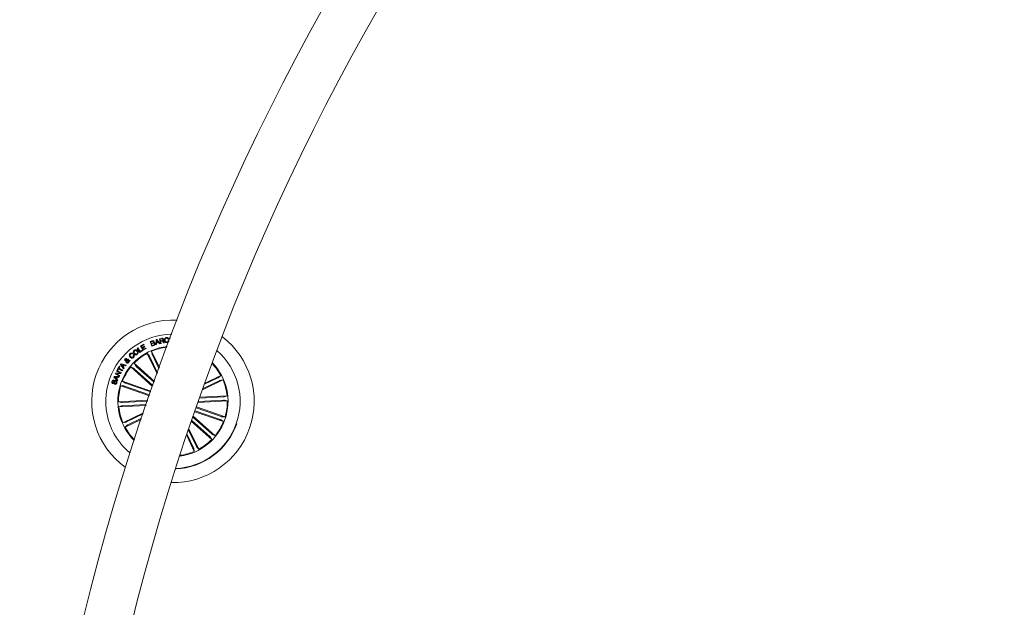
# Model space of a CAD drawing. Units: millimetres. Extents: x 0 to 1457, y 0 to 2208.
# Drawn here: x 358 to 419, y 1598 to 1635 of the extents above; entities that cross this region are included whole.
import ezdxf

# ---------------------------------------------------------------- set-up
doc = ezdxf.new("R2010")
doc.units = ezdxf.units.MM
doc.header["$LTSCALE"] = 10

msp = doc.modelspace()

# ---------------------------------------------------------------- linework, layer by layer
at = {"color": 7, "linetype": 'Continuous', "lineweight": 0}
for p, q in [((365.657, 1614.873), (365.76, 1614.909)), ((365.755, 1614.591), (365.657, 1614.873)), ((365.78, 1614.885), (365.699, 1614.857)), ((365.699, 1614.857), (365.732, 1614.763)), ((365.732, 1614.763), (365.813, 1614.791)), ((365.832, 1614.766), (365.742, 1614.734)), ((365.999, 1614.676), (366.035, 1614.997)), ((366.035, 1614.997), (366.076, 1615.008)), ((366.054, 1614.783), (366.042, 1614.685)), ((366.167, 1614.813), (366.054, 1614.783)), ((366.069, 1614.955), (366.058, 1614.818)), ((366.058, 1614.818), (366.146, 1614.842)), ((366.146, 1614.842), (366.069, 1614.955)), ((366.076, 1615.008), (366.267, 1614.747)), ((366.22, 1614.732), (366.167, 1614.813)), ((366.239, 1615.047), (366.378, 1615.073)), ((366.293, 1614.752), (366.239, 1615.047)), ((366.383, 1615.042), (366.28, 1615.023)), ((366.28, 1615.023), (366.299, 1614.917)), ((366.299, 1614.917), (366.386, 1614.933)), ((366.403, 1614.904), (366.305, 1614.886)), ((366.305, 1614.886), (366.329, 1614.758)), ((366.532, 1614.795), (366.487, 1614.787)), ((366.807, 1615.036), (366.769, 1615.032)), ((366.779, 1614.936), (366.817, 1614.94)), ((366.874, 1615.13), (366.918, 1615.131)), ((366.877, 1615.022), (366.874, 1615.13)), ((364.841, 1614.458), (364.882, 1614.485)), ((365.007, 1614.201), (364.841, 1614.458)), ((364.882, 1614.485), (365.027, 1614.261)), ((365.182, 1614.315), (365.007, 1614.201)), ((365.027, 1614.261), (365.161, 1614.348)), ((365.06, 1614.598), (365.254, 1614.706)), ((365.209, 1614.329), (365.06, 1614.598)), ((365.274, 1614.669), (365.126, 1614.587)), ((365.126, 1614.587), (365.169, 1614.509)), ((365.161, 1614.348), (365.182, 1614.315)), ((365.169, 1614.509), (365.307, 1614.586)), ((365.327, 1614.549), (365.189, 1614.473)), ((365.189, 1614.473), (365.235, 1614.391)), ((365.404, 1614.437), (365.209, 1614.329)), ((365.235, 1614.391), (365.384, 1614.473)), ((365.254, 1614.706), (365.274, 1614.669)), ((365.307, 1614.586), (365.327, 1614.549)), ((365.384, 1614.473), (365.404, 1614.437)), ((365.742, 1614.734), (365.778, 1614.631)), ((366.228, 1613.266), (365.744, 1614.271)), ((365.744, 1614.271), (365.772, 1614.089)), ((365.891, 1614.639), (365.755, 1614.591)), ((365.778, 1614.631), (365.877, 1614.666)), ((366.042, 1614.685), (365.999, 1614.676)), ((366.267, 1614.747), (366.22, 1614.732)), ((366.329, 1614.758), (366.293, 1614.752)), ((364.297, 1613.669), (364.193, 1613.674)), ((364.209, 1613.716), (364.281, 1613.71)), ((364.252, 1613.746), (364.283, 1613.78)), ((364.328, 1613.712), (364.421, 1613.705)), ((364.383, 1613.665), (364.336, 1613.67)), ((364.421, 1613.705), (364.383, 1613.665)), ((364.573, 1614.134), (364.538, 1614.102)), ((364.599, 1614.04), (364.635, 1614.073)), ((366.081, 1612.859), (365.465, 1614.137)), ((365.465, 1614.137), (365.589, 1614.001)), ((365.612, 1613.958), (366.107, 1612.931)), ((365.792, 1614.044), (366.201, 1613.194)), ((363.499, 1612.907), (363.78, 1612.928)), ((363.567, 1613.038), (363.588, 1613.08)), ((363.78, 1612.928), (363.567, 1613.038)), ((363.588, 1613.08), (363.857, 1612.942)), ((363.612, 1613.126), (363.741, 1613.337)), ((363.645, 1613.105), (363.612, 1613.126)), ((363.698, 1613.19), (363.645, 1613.105)), ((363.922, 1613.052), (363.698, 1613.19)), ((363.775, 1613.316), (363.723, 1613.231)), ((363.723, 1613.231), (363.947, 1613.093)), ((363.741, 1613.337), (363.775, 1613.316)), ((363.82, 1613.446), (363.852, 1613.489)), ((363.997, 1613.177), (363.82, 1613.446)), ((363.857, 1612.942), (363.833, 1612.892)), ((363.852, 1613.489), (364.163, 1613.408)), ((363.878, 1613.437), (363.952, 1613.336)), ((363.997, 1613.4), (363.878, 1613.437)), ((363.947, 1613.093), (363.922, 1613.052)), ((363.952, 1613.336), (363.997, 1613.4)), ((364.038, 1613.387), (363.977, 1613.301)), ((363.977, 1613.301), (364.03, 1613.219)), ((364.03, 1613.219), (363.997, 1613.177)), ((364.13, 1613.36), (364.038, 1613.387)), ((364.163, 1613.408), (364.13, 1613.36)), ((365.805, 1612.084), (364.449, 1613.296)), ((364.449, 1613.296), (364.615, 1613.218)), ((364.653, 1613.187), (365.824, 1612.14)), ((365.916, 1612.399), (364.655, 1613.526)), ((364.655, 1613.526), (364.751, 1613.37)), ((364.786, 1613.335), (365.896, 1612.343)), ((363.392, 1612.662), (363.412, 1612.71)), ((363.624, 1612.438), (363.392, 1612.662)), ((363.419, 1612.481), (363.404, 1612.437)), ((363.412, 1612.71), (363.733, 1612.701)), ((363.576, 1612.658), (363.447, 1612.667)), ((363.447, 1612.667), (363.544, 1612.582)), ((363.475, 1612.86), (363.499, 1612.907)), ((363.744, 1612.721), (363.475, 1612.86)), ((363.544, 1612.582), (363.576, 1612.658)), ((363.833, 1612.892), (363.555, 1612.873)), ((363.555, 1612.873), (363.766, 1612.763)), ((363.617, 1612.655), (363.575, 1612.554)), ((363.575, 1612.554), (363.645, 1612.485)), ((363.713, 1612.649), (363.617, 1612.655)), ((363.645, 1612.485), (363.624, 1612.438)), ((363.733, 1612.701), (363.713, 1612.649)), ((363.766, 1612.763), (363.744, 1612.721)), ((365.705, 1611.802), (363.933, 1612.422)), ((363.933, 1612.422), (364.082, 1612.314)), ((368.916, 1611.878), (370.18, 1612.487)), ((369.953, 1612.439), (368.943, 1611.952)), ((369.867, 1612.618), (369.039, 1612.22)), ((369.066, 1612.294), (370.046, 1612.765)), ((370.046, 1612.765), (369.91, 1612.641)), ((370.18, 1612.487), (369.998, 1612.458)), ((363.443, 1612.223), (363.458, 1612.267)), ((365.603, 1611.51), (363.831, 1612.13)), ((363.831, 1612.13), (364.015, 1612.122)), ((364.062, 1612.108), (365.621, 1611.562)), ((364.127, 1612.296), (365.687, 1611.75)), ((365.505, 1611.228), (363.689, 1611.126)), ((363.689, 1611.126), (363.868, 1611.083)), ((363.917, 1611.083), (365.485, 1611.171)), ((368.636, 1611.094), (370.451, 1611.196)), ((370.223, 1611.238), (368.656, 1611.15)), ((370.212, 1611.437), (368.728, 1611.354)), ((368.748, 1611.41), (370.433, 1611.504)), ((370.433, 1611.504), (370.261, 1611.442)), ((370.451, 1611.196), (370.272, 1611.239)), ((365.396, 1610.912), (363.707, 1610.817)), ((363.707, 1610.817), (363.879, 1610.88)), ((363.928, 1610.885), (365.415, 1610.968)), ((368.435, 1610.519), (370.207, 1609.899)), ((370.012, 1610.026), (368.453, 1610.571)), ((370.078, 1610.214), (368.519, 1610.759)), ((368.537, 1610.811), (370.309, 1610.191)), ((365.238, 1610.45), (363.96, 1609.835)), ((365.099, 1610.04), (364.094, 1609.556)), ((364.187, 1609.883), (365.213, 1610.377)), ((364.273, 1609.703), (365.123, 1610.113)), ((368.227, 1609.919), (369.485, 1608.795)), ((369.354, 1608.986), (368.246, 1609.976)), ((369.487, 1609.134), (368.317, 1610.18)), ((368.336, 1610.236), (369.691, 1609.025)), ((370.207, 1609.899), (370.058, 1610.007)), ((370.309, 1610.191), (370.125, 1610.199)), ((363.96, 1609.835), (364.141, 1609.863)), ((364.094, 1609.556), (364.23, 1609.68)), ((368.527, 1608.364), (368.041, 1609.374)), ((368.066, 1609.449), (368.675, 1608.185)), ((367.924, 1609.03), (368.396, 1608.051)), ((368.348, 1608.277), (367.949, 1609.105)), ((369.485, 1608.795), (369.389, 1608.952)), ((369.691, 1609.025), (369.525, 1609.103)), ((368.396, 1608.051), (368.367, 1608.232)), ((368.675, 1608.185), (368.551, 1608.32))]:
    msp.add_line(p, q, dxfattribs=at)
for centre, radius, start, end in [((508.653, 1561.621), 151.5, 90.1891, 175.88776), ((508.653, 1561.621), 148.5, 90.1929, 175.86754), ((367.07, 1611.161), 5.05, 87.07563, 234.35445), ((367.07, 1611.161), 4.175, 91.02882, 230.40127), ((367.07, 1611.161), 5.05, 268.91764, 52.51245), ((367.07, 1611.161), 3.425, 96.10199, 160.71504), ((367.07, 1611.161), 3.381, 96.47585, 113.09481), ((367.07, 1611.161), 4.175, 340.71504, 48.91295), ((367.07, 1611.161), 3.381, 118.33527, 135.59481), ((367.07, 1611.161), 3.425, 277.27814, 44.15195), ((367.07, 1611.161), 3.381, 140.83527, 158.09481), ((367.07, 1611.161), 3.381, 28.33527, 43.79685), ((367.07, 1611.161), 3.381, 5.83527, 23.09481), ((367.07, 1611.161), 3.425, 160.71504, 225.3281), ((367.07, 1611.161), 3.381, 163.33527, 180.59481), ((367.07, 1611.161), 3.381, 343.33527, 0.59481), ((367.07, 1611.161), 3.381, 185.83527, 203.09481), ((367.07, 1611.161), 3.381, 320.83527, 338.09481), ((367.07, 1611.161), 3.381, 208.33527, 224.95424), ((367.07, 1611.161), 4.199, 272.3938, 340.71504), ((367.07, 1611.161), 4.175, 272.51713, 340.71504), ((367.07, 1611.161), 3.381, 298.33527, 315.59481), ((367.07, 1611.161), 3.381, 277.63324, 293.09481)]:
    msp.add_arc(centre, radius, start, end, dxfattribs=at)
for points, knots in [([(365.76, 1614.909), (365.785, 1614.919), (365.816, 1614.932), (365.855, 1614.921), (365.877, 1614.908), (365.886, 1614.89), (365.892, 1614.878)], [0, 0, 0, 0, 0.49975, 0.625404, 0.7511, 1, 1, 1, 1]), ([(365.861, 1614.861), (365.858, 1614.868), (365.853, 1614.88), (365.84, 1614.89), (365.816, 1614.896), (365.796, 1614.89), (365.78, 1614.885)], [0, 0, 0, 0, 0.2501123, 0.3754189, 0.5007707, 1, 1, 1, 1]), ([(365.813, 1614.791), (365.829, 1614.797), (365.848, 1614.805), (365.862, 1614.825), (365.866, 1614.841), (365.863, 1614.853), (365.861, 1614.861)], [0, 0, 0, 0, 0.498885, 0.624511, 0.750127, 1, 1, 1, 1]), ([(365.914, 1614.739), (365.911, 1614.746), (365.906, 1614.758), (365.893, 1614.768), (365.869, 1614.776), (365.849, 1614.77), (365.832, 1614.766)], [0, 0, 0, 0, 0.2502465, 0.3759346, 0.5015606, 1, 1, 1, 1]), ([(365.892, 1614.878), (365.894, 1614.87), (365.898, 1614.855), (365.894, 1614.826), (365.88, 1614.81), (365.872, 1614.8)], [0, 0, 0, 0, 0.280982, 0.561577, 1, 1, 1, 1]), ([(365.872, 1614.8), (365.881, 1614.801), (365.9, 1614.801), (365.931, 1614.785), (365.941, 1614.763), (365.948, 1614.749)], [0, 0, 0, 0, 0.281057, 0.561015, 1, 1, 1, 1]), ([(366.378, 1615.073), (366.391, 1615.074), (366.416, 1615.077), (366.451, 1615.066), (366.475, 1615.041), (366.48, 1615.022), (366.483, 1615.012)], [0, 0, 0, 0, 0.2808008, 0.5600413, 0.7796789, 1, 1, 1, 1]), ([(366.448, 1615), (366.446, 1615.008), (366.442, 1615.024), (366.423, 1615.04), (366.402, 1615.044), (366.39, 1615.043), (366.383, 1615.042)], [0, 0, 0, 0, 0.280054, 0.558742, 0.778811, 1, 1, 1, 1]), ([(366.386, 1614.933), (366.404, 1614.937), (366.426, 1614.942), (366.444, 1614.961), (366.451, 1614.978), (366.449, 1614.991), (366.448, 1615)], [0, 0, 0, 0, 0.498921, 0.624311, 0.749758, 1, 1, 1, 1]), ([(366.463, 1614.859), (366.46, 1614.866), (366.455, 1614.881), (366.442, 1614.9), (366.421, 1614.906), (366.409, 1614.905), (366.403, 1614.904)], [0, 0, 0, 0, 0.281262, 0.559763, 0.779468, 1, 1, 1, 1]), ([(366.483, 1615.012), (366.484, 1615.003), (366.486, 1614.984), (366.479, 1614.959), (366.464, 1614.939), (366.451, 1614.932), (366.445, 1614.928)], [0, 0, 0, 0, 0.280365, 0.559898, 0.779723, 1, 1, 1, 1]), ([(366.445, 1614.928), (366.45, 1614.928), (366.461, 1614.927), (366.476, 1614.92), (366.487, 1614.907), (366.502, 1614.879), (366.508, 1614.852), (366.512, 1614.831)], [0, 0, 0, 0, 0.1249754, 0.2495948, 0.3743032, 0.4994478, 1, 1, 1, 1]), ([(366.487, 1614.787), (366.484, 1614.793), (366.476, 1614.805), (366.472, 1614.831), (366.466, 1614.848), (366.463, 1614.859)], [0, 0, 0, 0, 0.2775494, 0.5585557, 1, 1, 1, 1]), ([(366.512, 1614.831), (366.515, 1614.824), (366.519, 1614.811), (366.528, 1614.8), (366.532, 1614.795)], [0, 0, 0, 0, 0.560282, 1, 1, 1, 1]), ([(366.548, 1614.951), (366.547, 1614.974), (366.546, 1615.019), (366.575, 1615.077), (366.621, 1615.113), (366.656, 1615.12), (366.674, 1615.123)], [0, 0, 0, 0, 0.280422, 0.559886, 0.779531, 1, 1, 1, 1]), ([(366.701, 1614.81), (366.678, 1614.809), (366.634, 1614.809), (366.583, 1614.849), (366.556, 1614.9), (366.55, 1614.934), (366.548, 1614.951)], [0, 0, 0, 0, 0.27972, 0.558205, 0.778889, 1, 1, 1, 1]), ([(366.676, 1615.093), (366.659, 1615.089), (366.625, 1615.082), (366.586, 1615.029), (366.586, 1614.985), (366.586, 1614.958)], [0, 0, 0, 0, 0.280523, 0.559911, 1, 1, 1, 1]), ([(366.586, 1614.958), (366.589, 1614.941), (366.594, 1614.906), (366.62, 1614.863), (366.66, 1614.839), (366.687, 1614.84), (366.701, 1614.84)], [0, 0, 0, 0, 0.280989, 0.560824, 0.779837, 1, 1, 1, 1]), ([(366.674, 1615.123), (366.69, 1615.123), (366.723, 1615.124), (366.766, 1615.104), (366.795, 1615.073), (366.803, 1615.048), (366.807, 1615.036)], [0, 0, 0, 0, 0.280178, 0.559832, 0.779717, 1, 1, 1, 1]), ([(366.769, 1615.032), (366.765, 1615.043), (366.757, 1615.064), (366.731, 1615.084), (366.703, 1615.094), (366.685, 1615.093), (366.676, 1615.093)], [0, 0, 0, 0, 0.280079, 0.559163, 0.779413, 1, 1, 1, 1]), ([(366.817, 1614.94), (366.816, 1614.921), (366.813, 1614.885), (366.784, 1614.841), (366.743, 1614.816), (366.715, 1614.812), (366.701, 1614.81)], [0, 0, 0, 0, 0.28026, 0.559268, 0.779329, 1, 1, 1, 1]), ([(366.701, 1614.84), (366.714, 1614.842), (366.739, 1614.847), (366.766, 1614.874), (366.78, 1614.905), (366.779, 1614.925), (366.779, 1614.936)], [0, 0, 0, 0, 0.2799725, 0.5591003, 0.7792878, 1, 1, 1, 1]), ([(364.407, 1614.122), (364.421, 1614.133), (364.448, 1614.154), (364.496, 1614.166), (364.54, 1614.158), (364.562, 1614.142), (364.573, 1614.134)], [0, 0, 0, 0, 0.28034, 0.559944, 0.779736, 1, 1, 1, 1]), ([(364.643, 1614.119), (364.632, 1614.138), (364.608, 1614.177), (364.604, 1614.242), (364.626, 1614.297), (364.652, 1614.321), (364.666, 1614.333)], [0, 0, 0, 0, 0.280122, 0.559733, 0.779534, 1, 1, 1, 1]), ([(364.691, 1614.299), (364.68, 1614.288), (364.657, 1614.266), (364.651, 1614.206), (364.672, 1614.171), (364.684, 1614.15)], [0, 0, 0, 0, 0.2803982, 0.5602552, 1, 1, 1, 1]), ([(364.666, 1614.333), (364.685, 1614.345), (364.724, 1614.37), (364.791, 1614.366), (364.845, 1614.34), (364.869, 1614.313), (364.881, 1614.3)], [0, 0, 0, 0, 0.280029, 0.558625, 0.779219, 1, 1, 1, 1]), ([(364.684, 1614.15), (364.695, 1614.138), (364.716, 1614.115), (364.757, 1614.096), (364.798, 1614.097), (364.819, 1614.11), (364.83, 1614.117)], [0, 0, 0, 0, 0.280669, 0.56043, 0.779837, 1, 1, 1, 1]), ([(364.84, 1614.269), (364.83, 1614.281), (364.808, 1614.305), (364.766, 1614.323), (364.723, 1614.32), (364.702, 1614.306), (364.691, 1614.299)], [0, 0, 0, 0, 0.280499, 0.560207, 0.779642, 1, 1, 1, 1]), ([(364.83, 1614.117), (364.842, 1614.128), (364.866, 1614.15), (364.872, 1614.197), (364.861, 1614.237), (364.847, 1614.258), (364.84, 1614.269)], [0, 0, 0, 0, 0.279698, 0.558151, 0.778905, 1, 1, 1, 1]), ([(364.881, 1614.3), (364.893, 1614.28), (364.917, 1614.241), (364.92, 1614.175), (364.896, 1614.119), (364.869, 1614.095), (364.855, 1614.084)], [0, 0, 0, 0, 0.27996, 0.559599, 0.779397, 1, 1, 1, 1]), ([(365.877, 1614.666), (365.885, 1614.669), (365.901, 1614.676), (365.916, 1614.696), (365.92, 1614.719), (365.916, 1614.732), (365.914, 1614.739)], [0, 0, 0, 0, 0.28051, 0.559341, 0.779287, 1, 1, 1, 1]), ([(365.948, 1614.749), (365.95, 1614.737), (365.956, 1614.711), (365.943, 1614.675), (365.919, 1614.65), (365.9, 1614.643), (365.891, 1614.639)], [0, 0, 0, 0, 0.279544, 0.559087, 0.779209, 1, 1, 1, 1]), ([(364.087, 1613.695), (364.081, 1613.702), (364.067, 1613.718), (364.065, 1613.747), (364.073, 1613.771), (364.083, 1613.784), (364.088, 1613.79)], [0, 0, 0, 0, 0.279093, 0.558585, 0.779022, 1, 1, 1, 1]), ([(364.159, 1613.676), (364.15, 1613.677), (364.136, 1613.677), (364.116, 1613.678), (364.1, 1613.684), (364.091, 1613.691), (364.087, 1613.695)], [0, 0, 0, 0, 0.3405679, 0.5608493, 0.7797986, 1, 1, 1, 1]), ([(364.088, 1613.79), (364.095, 1613.797), (364.111, 1613.812), (364.139, 1613.823), (364.168, 1613.822), (364.182, 1613.812), (364.189, 1613.807)], [0, 0, 0, 0, 0.280682, 0.560771, 0.780179, 1, 1, 1, 1]), ([(364.118, 1613.766), (364.115, 1613.763), (364.111, 1613.757), (364.108, 1613.745), (364.112, 1613.735), (364.117, 1613.731), (364.119, 1613.729)], [0, 0, 0, 0, 0.280117, 0.5597352, 0.7795126, 1, 1, 1, 1]), ([(364.158, 1613.773), (364.155, 1613.775), (364.147, 1613.779), (364.135, 1613.778), (364.125, 1613.774), (364.12, 1613.769), (364.118, 1613.766)], [0, 0, 0, 0, 0.278423, 0.55842, 0.77909, 1, 1, 1, 1]), ([(364.119, 1613.729), (364.123, 1613.726), (364.132, 1613.72), (364.15, 1613.719), (364.162, 1613.718), (364.17, 1613.718)], [0, 0, 0, 0, 0.2787794, 0.559035, 1, 1, 1, 1]), ([(364.18, 1613.561), (364.172, 1613.569), (364.155, 1613.586), (364.148, 1613.629), (364.154, 1613.658), (364.159, 1613.676)], [0, 0, 0, 0, 0.27999, 0.559139, 1, 1, 1, 1]), ([(364.17, 1613.718), (364.171, 1613.728), (364.172, 1613.744), (364.167, 1613.763), (364.161, 1613.769), (364.158, 1613.773)], [0, 0, 0, 0, 0.56093, 0.780455, 1, 1, 1, 1]), ([(364.31, 1613.576), (364.3, 1613.566), (364.281, 1613.546), (364.242, 1613.534), (364.207, 1613.542), (364.189, 1613.555), (364.18, 1613.561)], [0, 0, 0, 0, 0.281176, 0.558942, 0.779677, 1, 1, 1, 1]), ([(364.193, 1613.674), (364.191, 1613.658), (364.187, 1613.636), (364.198, 1613.609), (364.207, 1613.6), (364.211, 1613.595)], [0, 0, 0, 0, 0.5593686, 0.7794821, 1, 1, 1, 1]), ([(364.189, 1613.807), (364.195, 1613.8), (364.207, 1613.787), (364.215, 1613.754), (364.211, 1613.73), (364.209, 1613.716)], [0, 0, 0, 0, 0.279574, 0.559671, 1, 1, 1, 1]), ([(364.211, 1613.595), (364.217, 1613.591), (364.229, 1613.582), (364.25, 1613.583), (364.268, 1613.589), (364.277, 1613.597), (364.281, 1613.601)], [0, 0, 0, 0, 0.27924, 0.558583, 0.779367, 1, 1, 1, 1]), ([(364.281, 1613.71), (364.276, 1613.717), (364.267, 1613.73), (364.256, 1613.741), (364.252, 1613.746)], [0, 0, 0, 0, 0.560209, 1, 1, 1, 1]), ([(364.281, 1613.601), (364.285, 1613.606), (364.293, 1613.617), (364.3, 1613.641), (364.299, 1613.659), (364.297, 1613.669)], [0, 0, 0, 0, 0.280338, 0.560573, 1, 1, 1, 1]), ([(364.283, 1613.78), (364.29, 1613.774), (364.301, 1613.764), (364.313, 1613.745), (364.32, 1613.729), (364.325, 1613.717), (364.328, 1613.712)], [0, 0, 0, 0, 0.3400321, 0.559681, 0.7798249, 1, 1, 1, 1]), ([(364.336, 1613.67), (364.338, 1613.661), (364.342, 1613.642), (364.333, 1613.608), (364.318, 1613.588), (364.31, 1613.576)], [0, 0, 0, 0, 0.278719, 0.559638, 1, 1, 1, 1]), ([(364.407, 1613.908), (364.393, 1613.926), (364.365, 1613.962), (364.354, 1614.026), (364.37, 1614.084), (364.395, 1614.109), (364.407, 1614.122)], [0, 0, 0, 0, 0.280391, 0.559876, 0.779577, 1, 1, 1, 1]), ([(364.434, 1614.093), (364.423, 1614.081), (364.402, 1614.057), (364.402, 1613.996), (364.426, 1613.963), (364.441, 1613.943)], [0, 0, 0, 0, 0.280385, 0.559922, 1, 1, 1, 1]), ([(364.617, 1613.888), (364.599, 1613.874), (364.563, 1613.846), (364.497, 1613.847), (364.444, 1613.871), (364.419, 1613.896), (364.407, 1613.908)], [0, 0, 0, 0, 0.279919, 0.558339, 0.778935, 1, 1, 1, 1]), ([(364.538, 1614.102), (364.529, 1614.107), (364.51, 1614.119), (364.47, 1614.119), (364.448, 1614.103), (364.434, 1614.093)], [0, 0, 0, 0, 0.281073, 0.56094, 1, 1, 1, 1]), ([(364.441, 1613.943), (364.453, 1613.932), (364.476, 1613.909), (364.519, 1613.891), (364.562, 1613.896), (364.583, 1613.912), (364.593, 1613.92)], [0, 0, 0, 0, 0.28097, 0.560596, 0.779819, 1, 1, 1, 1]), ([(364.593, 1613.92), (364.602, 1613.929), (364.619, 1613.948), (364.626, 1613.984), (364.617, 1614.016), (364.605, 1614.032), (364.599, 1614.04)], [0, 0, 0, 0, 0.280166, 0.559132, 0.779162, 1, 1, 1, 1]), ([(364.635, 1614.073), (364.645, 1614.056), (364.666, 1614.023), (364.669, 1613.967), (364.649, 1613.92), (364.628, 1613.898), (364.617, 1613.888)], [0, 0, 0, 0, 0.280299, 0.55918, 0.779262, 1, 1, 1, 1]), ([(364.855, 1614.084), (364.836, 1614.071), (364.797, 1614.047), (364.731, 1614.053), (364.679, 1614.079), (364.655, 1614.106), (364.643, 1614.119)], [0, 0, 0, 0, 0.279827, 0.5586, 0.779192, 1, 1, 1, 1]), ([(365.612, 1613.958), (365.61, 1613.963), (365.605, 1613.973), (365.598, 1613.986), (365.593, 1613.996), (365.59, 1614), (365.589, 1614.001), (365.589, 1614.001)], [0, 0, 0, 0, 0.241234, 0.482345, 0.723416, 0.964625, 1, 1, 1, 1]), ([(365.772, 1614.089), (365.773, 1614.088), (365.774, 1614.085), (365.778, 1614.075), (365.784, 1614.061), (365.789, 1614.05), (365.791, 1614.045), (365.792, 1614.044)], [0, 0, 0, 0, 0.241483, 0.482979, 0.724233, 0.965243, 1, 1, 1, 1]), ([(364.653, 1613.187), (364.649, 1613.191), (364.64, 1613.198), (364.629, 1613.208), (364.62, 1613.215), (364.616, 1613.217), (364.615, 1613.218), (364.615, 1613.218)], [0, 0, 0, 0, 0.241183, 0.482344, 0.72338, 0.964623, 1, 1, 1, 1]), ([(364.751, 1613.37), (364.751, 1613.369), (364.753, 1613.366), (364.761, 1613.358), (364.772, 1613.348), (364.78, 1613.34), (364.785, 1613.336), (364.786, 1613.335)], [0, 0, 0, 0, 0.241454, 0.482953, 0.724321, 0.965381, 1, 1, 1, 1]), ([(363.337, 1612.266), (363.328, 1612.269), (363.309, 1612.277), (363.289, 1612.301), (363.276, 1612.343), (363.283, 1612.376), (363.287, 1612.4)], [0, 0, 0, 0, 0.187284, 0.374047, 0.561316, 1, 1, 1, 1]), ([(363.287, 1612.4), (363.294, 1612.415), (363.306, 1612.445), (363.339, 1612.479), (363.381, 1612.49), (363.406, 1612.484), (363.419, 1612.481)], [0, 0, 0, 0, 0.280814, 0.560389, 0.779597, 1, 1, 1, 1]), ([(363.324, 1612.385), (363.32, 1612.37), (363.315, 1612.352), (363.321, 1612.331), (363.33, 1612.319), (363.341, 1612.314), (363.348, 1612.311)], [0, 0, 0, 0, 0.49919, 0.624834, 0.750228, 1, 1, 1, 1]), ([(363.404, 1612.437), (363.394, 1612.438), (363.374, 1612.441), (363.34, 1612.424), (363.33, 1612.4), (363.324, 1612.385)], [0, 0, 0, 0, 0.281434, 0.560343, 1, 1, 1, 1]), ([(363.526, 1612.409), (363.52, 1612.41), (363.51, 1612.413), (363.488, 1612.405), (363.467, 1612.371), (363.44, 1612.326), (363.411, 1612.279), (363.37, 1612.259), (363.348, 1612.263), (363.337, 1612.266)], [0, 0, 0, 0, 0.062538, 0.124816, 0.249604, 0.501003, 0.750943, 0.875493, 1, 1, 1, 1]), ([(363.348, 1612.311), (363.353, 1612.31), (363.361, 1612.308), (363.372, 1612.311), (363.385, 1612.321), (363.403, 1612.353), (363.43, 1612.398), (363.462, 1612.445), (363.505, 1612.461), (363.527, 1612.456), (363.538, 1612.454)], [0, 0, 0, 0, 0.062294, 0.093561, 0.124859, 0.250268, 0.501382, 0.750739, 0.875322, 1, 1, 1, 1]), ([(363.458, 1612.267), (363.469, 1612.264), (363.491, 1612.258), (363.53, 1612.279), (363.542, 1612.306), (363.549, 1612.323)], [0, 0, 0, 0, 0.281183, 0.559572, 1, 1, 1, 1]), ([(363.549, 1612.323), (363.553, 1612.34), (363.559, 1612.36), (363.554, 1612.385), (363.547, 1612.396), (363.537, 1612.404), (363.53, 1612.407), (363.526, 1612.409)], [0, 0, 0, 0, 0.498858, 0.624229, 0.749415, 0.874592, 1, 1, 1, 1]), ([(363.538, 1612.454), (363.548, 1612.45), (363.567, 1612.441), (363.587, 1612.414), (363.598, 1612.369), (363.591, 1612.333), (363.586, 1612.309)], [0, 0, 0, 0, 0.186859, 0.373424, 0.560832, 1, 1, 1, 1]), ([(364.082, 1612.314), (364.083, 1612.313), (364.086, 1612.312), (364.096, 1612.307), (364.109, 1612.302), (364.121, 1612.298), (364.127, 1612.296), (364.127, 1612.296)], [0, 0, 0, 0, 0.241456, 0.482957, 0.724153, 0.965281, 1, 1, 1, 1]), ([(369.867, 1612.618), (369.872, 1612.621), (369.882, 1612.626), (369.895, 1612.632), (369.905, 1612.638), (369.909, 1612.641), (369.91, 1612.641), (369.91, 1612.641)], [0, 0, 0, 0, 0.241241, 0.482426, 0.723453, 0.964624, 1, 1, 1, 1]), ([(369.998, 1612.458), (369.997, 1612.458), (369.994, 1612.457), (369.984, 1612.453), (369.971, 1612.447), (369.96, 1612.442), (369.954, 1612.439), (369.953, 1612.439)], [0, 0, 0, 0, 0.241406, 0.48291, 0.724105, 0.965169, 1, 1, 1, 1]), ([(363.586, 1612.309), (363.579, 1612.292), (363.566, 1612.259), (363.529, 1612.224), (363.483, 1612.212), (363.456, 1612.219), (363.443, 1612.223)], [0, 0, 0, 0, 0.280733, 0.560257, 0.779483, 1, 1, 1, 1]), ([(364.062, 1612.108), (364.056, 1612.11), (364.046, 1612.113), (364.031, 1612.118), (364.021, 1612.121), (364.016, 1612.122), (364.015, 1612.122), (364.015, 1612.122)], [0, 0, 0, 0, 0.241221, 0.482364, 0.723474, 0.964619, 1, 1, 1, 1]), ([(370.212, 1611.437), (370.217, 1611.437), (370.228, 1611.438), (370.243, 1611.439), (370.255, 1611.441), (370.259, 1611.441), (370.26, 1611.442), (370.261, 1611.442)], [0, 0, 0, 0, 0.241234, 0.482338, 0.723472, 0.964623, 1, 1, 1, 1]), ([(370.272, 1611.239), (370.271, 1611.239), (370.267, 1611.239), (370.256, 1611.239), (370.242, 1611.239), (370.23, 1611.239), (370.224, 1611.238), (370.223, 1611.238)], [0, 0, 0, 0, 0.24149, 0.482974, 0.724159, 0.965298, 1, 1, 1, 1]), ([(363.868, 1611.083), (363.869, 1611.083), (363.872, 1611.082), (363.883, 1611.082), (363.898, 1611.082), (363.91, 1611.083), (363.916, 1611.083), (363.917, 1611.083)], [0, 0, 0, 0, 0.241452, 0.482954, 0.724304, 0.965295, 1, 1, 1, 1]), ([(363.928, 1610.885), (363.923, 1610.884), (363.911, 1610.884), (363.896, 1610.882), (363.885, 1610.881), (363.881, 1610.88), (363.879, 1610.88), (363.879, 1610.88)], [0, 0, 0, 0, 0.241253, 0.482377, 0.723417, 0.964653, 1, 1, 1, 1]), ([(364.141, 1609.863), (364.143, 1609.864), (364.146, 1609.864), (364.156, 1609.869), (364.169, 1609.874), (364.18, 1609.88), (364.186, 1609.882), (364.187, 1609.883)], [0, 0, 0, 0, 0.24148, 0.482923, 0.724255, 0.965204, 1, 1, 1, 1]), ([(370.058, 1610.007), (370.057, 1610.008), (370.054, 1610.01), (370.044, 1610.014), (370.03, 1610.019), (370.019, 1610.023), (370.013, 1610.025), (370.012, 1610.026)], [0, 0, 0, 0, 0.241487, 0.483035, 0.724282, 0.965276, 1, 1, 1, 1]), ([(370.078, 1610.214), (370.083, 1610.212), (370.094, 1610.208), (370.108, 1610.204), (370.119, 1610.2), (370.124, 1610.199), (370.125, 1610.199), (370.125, 1610.199)], [0, 0, 0, 0, 0.241246, 0.482286, 0.723427, 0.964611, 1, 1, 1, 1]), ([(364.273, 1609.703), (364.268, 1609.701), (364.258, 1609.696), (364.245, 1609.689), (364.235, 1609.684), (364.231, 1609.681), (364.23, 1609.68), (364.23, 1609.68)], [0, 0, 0, 0, 0.241088, 0.482274, 0.723433, 0.964621, 1, 1, 1, 1]), ([(369.389, 1608.952), (369.388, 1608.953), (369.387, 1608.955), (369.379, 1608.963), (369.368, 1608.973), (369.359, 1608.981), (369.355, 1608.986), (369.354, 1608.986)], [0, 0, 0, 0, 0.241457, 0.482949, 0.724202, 0.965254, 1, 1, 1, 1]), ([(369.487, 1609.134), (369.491, 1609.131), (369.499, 1609.123), (369.511, 1609.114), (369.52, 1609.107), (369.524, 1609.104), (369.525, 1609.103), (369.525, 1609.103)], [0, 0, 0, 0, 0.241195, 0.48234, 0.72345, 0.964633, 1, 1, 1, 1]), ([(368.367, 1608.232), (368.367, 1608.234), (368.366, 1608.237), (368.362, 1608.247), (368.356, 1608.26), (368.351, 1608.271), (368.348, 1608.277), (368.348, 1608.277)], [0, 0, 0, 0, 0.241466, 0.482984, 0.724202, 0.965318, 1, 1, 1, 1]), ([(368.527, 1608.364), (368.53, 1608.359), (368.535, 1608.349), (368.542, 1608.335), (368.547, 1608.326), (368.55, 1608.322), (368.551, 1608.321), (368.551, 1608.32)], [0, 0, 0, 0, 0.24114, 0.482337, 0.723401, 0.964629, 1, 1, 1, 1])]:
    msp.add_open_spline(points, degree=3, knots=knots, dxfattribs=at)

doc.saveas('drawing.dxf')
